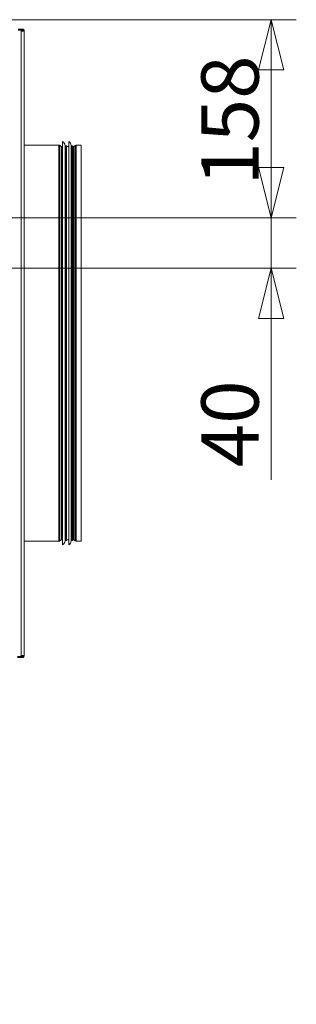
# Model space of a CAD drawing. Units: millimetres. Extents: x 231 to 8745, y 199 to 5579.
# Drawn here: x 7690 to 7910, y 3176 to 3960 of the extents above; entities that cross this region are included whole.
import ezdxf

# ---------------------------------------------------------------- set-up
doc = ezdxf.new("R2010")
doc.units = ezdxf.units.MM
doc.header["$LTSCALE"] = 20
doc.layers.add('AM - Dimension', color=9, linetype='Continuous', lineweight=5, true_color=0x808080)
doc.layers.add('AM - Drawing', color=7, linetype='Continuous', lineweight=5)
doc.layers.add('AM - Tekst', color=7, linetype='Continuous', lineweight=15)
doc.styles.add('Libre Frankling 9pkt Light', font='txt.shx')
doc.styles.add('Note Text (ISO)', font='arial.ttf')
doc.dimstyles.new('AM salgstegninger', dxfattribs={"dimscale": 20, "dimtxt": 2.28, "dimasz": 2, "dimexe": 1, "dimexo": 0.5, "dimgap": 0.5, "dimtad": 1, "dimdec": 0, "dimrnd": 1e-08, "dimtxsty": 'Libre Frankling 9pkt Light', "dimblk": 'Filled-2', "dimcen": 0.09, "dimdle": 6, "dimclrd": 8, "dimclre": 8, "dimclrt": 7, "dimadec": 0, "dimazin": 2, "dimtfac": 1, "dimtdec": 0, "dimtmove": 0, "dimatfit": 3, "dimldrblk": 'Filled-2', "dimfxl": 1, "dimtolj": 1, "dimlwd": 0, "dimlwe": 0, "dimarcsym": 0})
doc.dimstyles.new('Default - Method 1b (ISO)$7', dxfattribs={"dimscale": 20, "dimtxt": 2.5, "dimasz": 4, "dimexe": 3.175, "dimexo": 0, "dimgap": 0.762, "dimtad": 1, "dimtoh": 1, "dimrnd": 1e-08, "dimtxsty": 'Note Text (ISO)', "dimcen": 0.09, "dimdle": 10, "dimclrd": 256, "dimclre": 256, "dimclrt": 256, "dimazin": 2, "dimtfac": 1.4, "dimtmove": 0, "dimatfit": 3, "dimldrblk": 'Filled-2', "dimfxl": 1, "dimtolj": 1, "dimlwd": -1, "dimlwe": -1, "dimarcsym": 0})

# ---------------------------------------------------------------- blocks, each defined once
blk = doc.blocks.new('Filled-2')
at = {"color": 0}
for p, q in [((0, 0), (-1, 0.25)), ((-1, 0.25), (-1, -0.25)), ((-1, 0), (0, 0)), ((-1, -0.25), (0, 0))]:
    blk.add_line(p, q, dxfattribs=at)
at = {"color": 0, "flags": 128}
blk.add_lwpolyline([(-1, -0.25), (0, 0), (-1, 0.25), (-1, -0.25)], dxfattribs=at)
at = {"color": 0}
blk.add_solid([(-1, -0.25), (0, 0), (-1, 0.25), (-1, -0.25)], dxfattribs=at)
blk = doc.blocks.new('*D41')
at = {"layer": 'AM - Dimension', "color": 8, "lineweight": 0, "transparency": 16777216}
for p, q in [((6489.52, 3959.53), (7909.8, 3959.53)), ((7889.8, 3919.53), (7889.8, 3841.83)), ((6765.58, 3801.83), (7909.8, 3801.83))]:
    blk.add_line(p, q, dxfattribs=at)
at = {"layer": 'Defpoints', "color": 0, "transparency": 16777216}
for p in [(6479.52, 3959.53), (6755.58, 3801.83), (7889.8, 3801.83)]:
    blk.add_point(p, dxfattribs=at)
at = {"layer": 'AM - Dimension', "color": 8, "lineweight": 0, "transparency": 16777216, "xscale": 40, "yscale": 40, "zscale": 40}
for p, rotation in [((7889.8, 3959.53), 90), ((7889.8, 3801.83), 270)]:
    blk.add_blockref('Filled-2', p, dxfattribs=dict(at, rotation=rotation))
at = {"layer": 'AM - Dimension', "color": 7, "lineweight": 5, "transparency": 16777216, "insert": (7857, 3827.48), "char_height": 45.6, "attachment_point": 4, "rotation": 90, "style": 'Libre Frankling 9pkt Light'}
blk.add_mtext('\\A1;158', dxfattribs=at)
blk = doc.blocks.new('*D42')
at = {"layer": 'AM - Dimension', "color": 8, "lineweight": 0, "transparency": 16777216}
for p, q in [((7889.8, 3841.83), (7889.8, 3881.83)), ((6765.58, 3801.83), (7909.8, 3801.83)), ((7889.8, 3801.83), (7889.8, 3761.83)), ((6708.92, 3761.83), (7909.8, 3761.83)), ((7889.8, 3721.83), (7889.8, 3593.43))]:
    blk.add_line(p, q, dxfattribs=at)
at = {"layer": 'Defpoints', "color": 0, "transparency": 16777216}
for p in [(6755.58, 3801.83), (7889.8, 3801.83), (6698.92, 3761.83)]:
    blk.add_point(p, dxfattribs=at)
at = {"layer": 'AM - Dimension', "color": 8, "lineweight": 0, "transparency": 16777216, "xscale": 40, "yscale": 40, "zscale": 40}
for p, rotation in [((7889.8, 3801.83), 270), ((7889.8, 3761.83), 90)]:
    blk.add_blockref('Filled-2', p, dxfattribs=dict(at, rotation=rotation))
at = {"layer": 'AM - Dimension', "color": 7, "lineweight": 5, "transparency": 16777216, "insert": (7857, 3603.43), "char_height": 45.6, "attachment_point": 4, "rotation": 90, "style": 'Libre Frankling 9pkt Light'}
blk.add_mtext('\\A1;40', dxfattribs=at)

msp = doc.modelspace()

# ---------------------------------------------------------------- linework, layer by layer
at = {"layer": 'AM - Drawing'}
for p, q in [((7691.26, 3952.03), (7688.34, 3952.03)), ((7688.34, 3951.28), (7691.26, 3951.28)), ((7690.5, 3951.14), (7688.75, 3951.14)), ((7691.03, 3951.14), (7690.5, 3951.14)), ((7690.71, 3950.53), (7690.71, 3950.84)), ((7690.71, 3950.84), (7691.24, 3950.84)), ((7690.71, 3950.53), (7692.16, 3950.53)), ((7690.71, 3950.53), (7690.71, 3453.53)), ((7691.24, 3950.53), (7691.24, 3950.84)), ((7691.26, 3952.03), (7691.77, 3952.03)), ((7691.26, 3952.03), (7691.26, 3951.28)), ((7691.77, 3951.28), (7691.26, 3951.28)), ((7691.77, 3951.28), (7691.77, 3952.03)), ((7692.16, 3950.53), (7692.52, 3950.53)), ((7692.52, 3950.53), (7693.27, 3950.53)), ((7693.27, 3453.53), (7693.27, 3950.53)), ((7723.79, 3862.63), (7723.79, 3541.63)), ((7728.79, 3862.63), (7728.79, 3541.63)), ((7720.92, 3859.63), (7693.27, 3859.63)), ((7720.92, 3544.63), (7720.92, 3859.63)), ((7721.67, 3859.43), (7721.67, 3544.83)), ((7722.94, 3858.7), (7721.67, 3859.43)), ((7722.94, 3545.57), (7722.94, 3858.7)), ((7723.19, 3858.63), (7723.19, 3545.63)), ((7723.79, 3858.63), (7723.19, 3858.63)), ((7725.73, 3859.54), (7725.73, 3544.72)), ((7726.22, 3859.13), (7726.22, 3545.13)), ((7726.79, 3859.13), (7726.22, 3859.13)), ((7726.79, 3859.13), (7726.79, 3545.13)), ((7728.79, 3858.63), (7726.79, 3858.63)), ((7730.73, 3859.54), (7730.73, 3544.72)), ((7731.22, 3859.13), (7731.22, 3545.13)), ((7731.79, 3859.13), (7731.22, 3859.13)), ((7731.79, 3859.13), (7731.79, 3545.13)), ((7732.39, 3858.63), (7731.79, 3858.63)), ((7732.39, 3545.63), (7732.39, 3858.63)), ((7732.64, 3858.7), (7733.91, 3859.43)), ((7732.64, 3858.7), (7732.64, 3545.57)), ((7733.91, 3544.83), (7733.91, 3859.43)), ((7734.66, 3859.63), (7734.66, 3544.63)), ((7738.52, 3859.63), (7734.66, 3859.63)), ((7738.52, 3859.63), (7738.52, 3544.63)), ((7720.92, 3544.63), (7693.27, 3544.63)), ((7722.94, 3545.57), (7721.67, 3544.83)), ((7723.79, 3545.63), (7723.19, 3545.63)), ((7726.79, 3545.13), (7726.22, 3545.13)), ((7728.79, 3545.63), (7726.79, 3545.63)), ((7731.79, 3545.13), (7731.22, 3545.13)), ((7732.39, 3545.63), (7731.79, 3545.63)), ((7732.64, 3545.57), (7733.91, 3544.83)), ((7738.52, 3544.63), (7734.66, 3544.63)), ((7691.26, 3452.78), (7687.9, 3452.78)), ((7687.9, 3452.03), (7691.26, 3452.03)), ((7688.96, 3452.92), (7690.5, 3452.92)), ((7689.87, 3452.78), (7689.95, 3452.92)), ((7690.5, 3452.92), (7691.03, 3452.92)), ((7692.16, 3453.53), (7690.71, 3453.53)), ((7690.71, 3453.53), (7690.71, 3453.22)), ((7691.24, 3453.22), (7690.71, 3453.22)), ((7691.24, 3453.53), (7691.24, 3453.22)), ((7691.26, 3452.78), (7691.77, 3452.78)), ((7691.26, 3452.78), (7691.26, 3452.03)), ((7691.77, 3452.03), (7691.26, 3452.03)), ((7691.77, 3452.03), (7691.77, 3452.78)), ((7692.52, 3453.53), (7692.16, 3453.53)), ((7693.27, 3453.53), (7692.52, 3453.53))]:
    msp.add_line(p, q, dxfattribs=at)
for centre, radius, start, end in [((7691.77, 3950.53), 1.5, 0, 90), ((7691.77, 3950.53), 0.75, 0, 90), ((7720.82, 3858.61), 5, 10.68984, 53.51781), ((7725.82, 3858.61), 5, 10.68984, 53.51781), ((7720.92, 3858.13), 1.5, 60, 90), ((7723.19, 3859.13), 0.5, 240, 270), ((7726.22, 3859.63), 0.5, 190.68984, 270), ((7731.22, 3859.63), 0.5, 190.68984, 270), ((7732.39, 3859.13), 0.5, 270, 300), ((7734.66, 3858.13), 1.5, 90, 120), ((7720.92, 3546.13), 1.5, 270, 300), ((7723.19, 3545.13), 0.5, 90, 120), ((7720.82, 3545.65), 5, 306.48219, 349.31016), ((7726.22, 3544.63), 0.5, 90, 169.31016), ((7725.82, 3545.65), 5, 306.48219, 349.31016), ((7731.22, 3544.63), 0.5, 90, 169.31016), ((7732.39, 3545.13), 0.5, 60, 90), ((7734.66, 3546.13), 1.5, 240, 270), ((7691.77, 3453.53), 1.5, 270, 0), ((7691.77, 3453.53), 0.75, 270, 0)]:
    msp.add_arc(centre, radius, start, end, dxfattribs=at)
for centre, major_axis, start_param, end_param in [((7690.5, 3950.84), (0, 0.3), 4.712389, 6.283185), ((7691.03, 3950.84), (0, 0.3), 4.712389, 6.283185), ((7690.5, 3453.22), (0, -0.3), 0, 1.570796), ((7691.03, 3453.22), (0, -0.3), 0, 1.570796)]:
    msp.add_ellipse(centre, major_axis=major_axis, ratio=0.707107, start_param=start_param, end_param=end_param, dxfattribs=at)

# ---------------------------------------------------------------- dimensions: what is measured, and where the dimension line sits
at = {"layer": 'AM - Dimension', "color": 8, "lineweight": 5, "true_color": 0x808080}
for p1, override, picture, middle in [((6479.52, 3959.53), {"dimgap": 0.5, "dimdec": 0, "dimtol": 0, "dimlim": 0, "dimtp": 0, "dimtm": 0, "dimtdec": 0, "dimtofl": 0, "dimatfit": 1}, '*D41', (7889.8, 3880.68)), ((6698.92, 3761.83), {"dimgap": 0.5, "dimdec": 0, "dimtol": 0, "dimlim": 0, "dimtp": 0, "dimtm": 0, "dimtdec": 0, "dimtofl": 1, "dimatfit": 1}, '*D42', (7889.8, 3637.63))]:
    dim = msp.add_linear_dim(base=(7889.8, 3801.83), p1=p1, p2=(6755.58, 3801.83), angle=90, dimstyle='AM salgstegninger', override=override, dxfattribs=at)
    dim.commit()
    dim.dimension.update_dxf_attribs({"geometry": picture, "text_midpoint": middle, "dimtype": 160})

# ---------------------------------------------------------------- leaders
at = {"layer": 'AM - Tekst', "annotation_type": 0, "has_hookline": 1, "hookline_direction": 0, "text_width": 780.49}
msp.add_leader([(6695.17, 3701.29), (6907.17, 3176.06), (6987.17, 3176.06)], dimstyle='Default - Method 1b (ISO)$7', override={"dimtad": 0}, dxfattribs=at)

doc.saveas('drawing.dxf')
